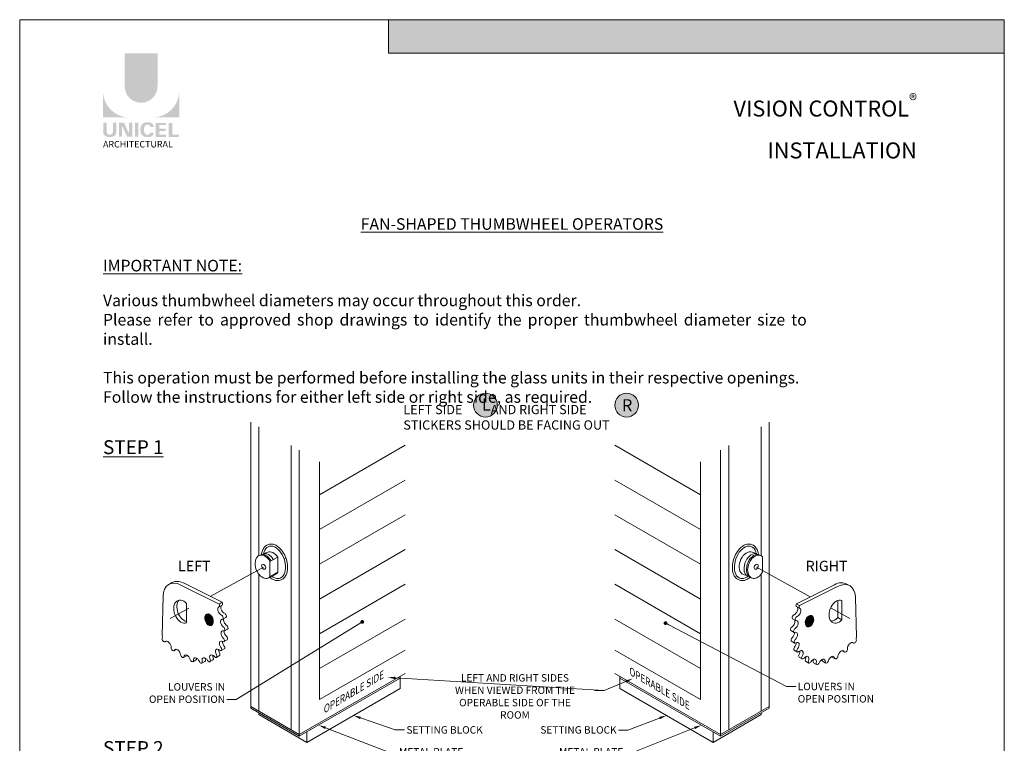
# Model space of a CAD drawing. Extents: x -54 to 92, y -173 to -42.
# Drawn here: x 9 to 18, y -148 to -142 of the extents above; entities that cross this region are included whole.
import ezdxf
from ezdxf import colors
from ezdxf.entities.mleader import LeaderData, LeaderLine
from ezdxf.math import Vec2, Vec3

# ---------------------------------------------------------------- set-up
doc = ezdxf.new("R2010")
doc.units = 0
doc.header["$LTSCALE"] = 0.375
doc.header["$MEASUREMENT"] = 0
doc.linetypes.add('DASHED2', pattern=[0.375, 0.25, -0.125])
doc.layers.get('0').update_dxf_attribs({"linetype": 'CONTINUOUS', "lineweight": 0})
doc.layers.get('DEFPOINTS').update_dxf_attribs({"linetype": 'CONTINUOUS', "lineweight": 5})
for name, color, linetype, lineweight in [('Catalogue Texte Anglais', 7, 'CONTINUOUS', 5), ('Tweak Trail (ANSI)', 7, 'CONTINUOUS', 13), ('Visible (ANSI)', 7, 'CONTINUOUS', 25)]:
    doc.layers.add(name, color=color, linetype=linetype, lineweight=lineweight)
doc.styles.add('Arial_Regular', font='txt', dxfattribs={"height": 0.3})
doc.styles.get("Standard").update_dxf_attribs({"font": 'arial.ttf', "height": 0.08})
doc.styles.add('STYLUS BT', font='arial.ttf', dxfattribs={"height": 0.1})
doc.styles.add('T_ISO_0.5', font='arial.ttf', dxfattribs={"height": 0.06})

# ---------------------------------------------------------------- blocks, each defined once
blk = doc.blocks.new('_Dot')
at = {"color": 0, "linetype": 'ByBlock', "lineweight": -2}
blk.add_line((-0.5, 0), (-1, 0), dxfattribs=at)
at = {"color": 0, "linetype": 'ByBlock', "const_width": 0.5}
blk.add_lwpolyline([(-0.25, 0, 1), (0.25, 0, 1)], format="xyb", close=True, dxfattribs=at)

msp = doc.modelspace()

# ---------------------------------------------------------------- hatches: boundary and pattern name
at = {"ltscale": 0.15, "true_color": 0x009ada}
h = msp.add_hatch(color=142, dxfattribs=at)
h.dxf.hatch_style = 1
h.paths.add_polyline_path([(17.97104094715593, -142.3824943432186), (12.65443613945463, -142.3824943432185), (12.65443613945463, -142.0936344108242), (17.97104094715593, -142.0936344108242)])
h = msp.add_hatch(color=142, dxfattribs=at)
h.dxf.hatch_style = 1
h.paths.add_polyline_path([(10.37760244365229, -142.6686834914865, 1), (10.66084231312885, -142.6686834914866), (10.66084231312885, -142.3824899820526), (10.37760244365274, -142.3824899820526)])
h.paths.add_polyline_path([(10.18998444988895, -142.9364370131501), (10.41444353739239, -142.9364370131501, -0.3952056669990863), (10.18998444988895, -142.7188934468857)])
h.paths.add_polyline_path([(10.84846030689265, -142.9364370131501), (10.84846030689265, -142.7188934468857, -0.3952056669990856), (10.6240012193892, -142.9364370131501)])
at = {"ltscale": 0.15}
h = msp.add_hatch(color=256, dxfattribs=at)
h.dxf.hatch_style = 1
edge = h.paths.add_edge_path()
edge.add_arc((10.26292158661756, -143.0623908328432), 0.04322182885817746, 273.103604498806, 355.76958488950123, ccw=False)
edge.add_line((10.26526168693514, -143.1055492667853), (10.24899347424196, -143.1055492667853))
edge.add_line((10.2489934742415, -143.1055492667853), (10.23272526154832, -143.1055492667853))
edge.add_arc((10.23506536186408, -143.062390832844), 0.04322182885713125, 184.2304151143707, 266.89639550351336, ccw=False)
edge.add_line((10.19196129266644, -143.0655792036459), (10.19196129266644, -142.9829058622736))
edge.add_line((10.19196129266644, -142.9829058622735), (10.2223674430916, -142.9829058622735))
edge.add_line((10.2223674430916, -142.9829058622735), (10.2223674430916, -143.0626073586864))
edge.add_arc((10.2489934742415, -143.0591985651966), 0.02684334941548594, 187.2955968264188, 352.7044031735812)
edge.add_line((10.27561950539095, -143.0626073586864), (10.27561950539095, -142.9829058622736))
edge.add_line((10.27561950539095, -142.9829058622735), (10.30602565581611, -142.9829058622735))
edge.add_line((10.30602565581611, -142.9829058622735), (10.30602565581611, -143.0655792036422))
h.paths.add_polyline_path([(10.37193228747472, -142.9829058622736), (10.41435046490506, -143.0754699542081), (10.41435046490461, -142.9829058622735), (10.44309050178991, -142.9829058622735), (10.44309050178991, -143.1033617819162), (10.39803594186963, -143.1033617819162), (10.35561776443929, -143.0107976899817), (10.35561776443974, -143.1029850446934), (10.32827924666713, -143.1029850446934), (10.32827924666713, -142.9829058622735)])
h.paths.add_polyline_path([(10.46573998045127, -143.1032715064475), (10.46573998045127, -142.9829058622735), (10.49667526702059, -142.9829058622735), (10.49667526702059, -143.1033563525981)])
edge = h.paths.add_edge_path()
edge.add_line((10.5877587418025, -143.1066327729273), (10.56014091979349, -143.1066327729272))
edge.add_arc((10.56536576174113, -143.0568034722006), 0.05010247682781308, 190.9370965101111, 264.01413513489115, ccw=False)
edge.add_arc((10.61096325203943, -143.0428575947888), 0.09764792674278747, 159.884202838966, 193.8964392158631, ccw=False)
edge.add_arc((10.56536576207026, -143.0289117167588), 0.05010247661964942, 95.985865261801, 156.9248638190155, ccw=False)
edge.add_line((10.56014091979895, -142.9790824162754), (10.58775874178841, -142.9790824162754))
edge.add_arc((10.58763866253185, -143.0203831266786), 0.04130088496433357, 3.319302384980517, 89.83341654073251, ccw=False)
edge.add_line((10.6288702597773, -143.0179917907677), (10.59778682818177, -143.0179917907677))
edge.add_arc((10.5761579273527, -143.019916009209), 0.02171432632356535, 5.083943108341853, 89.42352345649329)
edge.add_arc((10.57617010940573, -143.0286939962256), 0.03049191208913062, 89.61236610950824, 162.0971872271543)
edge.add_arc((10.61051830724576, -143.0428575948079), 0.06759394259594606, 159.6221056250839, 200.3779087465979)
edge.add_arc((10.5761701098526, -143.0570211932999), 0.03049191180957313, 197.9028445054691, 270.3887725634968)
edge.add_arc((10.57615792623302, -143.0657991810287), 0.02171432734729529, 270.578079646959, 354.9160598739741)
edge.add_line((10.59778682818223, -143.0677233984349), (10.62887025977731, -143.0677233984349))
edge.add_arc((10.58763866253185, -143.0653320625241), 0.04130088496437833, 270.1665834790653, 356.6806976151452, ccw=False)
h.paths.add_polyline_path([(10.67586201503595, -143.0335172645889), (10.67586201503595, -143.0029765038363), (10.73515612069088, -143.0029765038363), (10.73515612069088, -142.9839893684154), (10.67783885781344, -142.9839893684154), (10.64492672846663, -142.9839893684154), (10.64492672846663, -143.1043495981418), (10.73515612069088, -143.1043495981418), (10.73515612069088, -143.0853624627209), (10.67586201503595, -143.0853624627209), (10.67586201503595, -143.0525044000097), (10.7315135320455, -143.0525044000097), (10.7315135320455, -143.0335172645889)])
h.paths.add_polyline_path([(10.78861131945027, -143.0853383729518), (10.78861131945027, -142.9839893684154), (10.75767603288095, -142.9839893684154), (10.75767603288095, -143.1043495981418), (10.84648346411515, -143.1043495981418), (10.84648346411515, -143.0853383729518)])
at = {"lineweight": 9, "ltscale": 0.15, "true_color": 0x1b9306}
h = msp.add_hatch(color=84, dxfattribs=at)
h.dxf.hatch_style = 1
edge = h.paths.add_edge_path()
edge.add_ellipse((11.10587352495224, -147.2704233348417), major_axis=(0.01843480056545286, -0.04865590518825926), ratio=0.6543887025679856, start_angle=256.09349071204997, end_angle=616.0751406290265, ccw=False)
at = {"ltscale": 0.15, "true_color": 0x66d1ff}
h = msp.add_hatch(color=141, dxfattribs=at)
h.dxf.hatch_style = 1
edge = h.paths.add_edge_path()
edge.add_ellipse((16.28921950028188, -147.2824236641639), major_axis=(-0.01843480056545286, -0.04865590518825926), ratio=0.6543887025679856, start_angle=283.92485937097337, end_angle=643.9065092879499, ccw=False)
at = {"layer": 'Catalogue Texte Anglais', "ltscale": 0.15, "true_color": 0x1b9306}
h = msp.add_hatch(color=84, dxfattribs=at)
h.dxf.hatch_style = 1
edge = h.paths.add_edge_path()
edge.add_arc((13.49195385167291, -145.4192675460882), 0.1023968054193233, 0, 360)
at = {"layer": 'Catalogue Texte Anglais', "ltscale": 0.15, "true_color": 0x66d1ff}
h = msp.add_hatch(color=141, dxfattribs=at)
h.dxf.hatch_style = 1
edge = h.paths.add_edge_path()
edge.add_arc((14.71064292750116, -145.4192675460882), 0.1023968054193233, 0, 360)

# ---------------------------------------------------------------- linework, layer by layer
at = {"color": 142, "ltscale": 0.15, "true_color": 0x009ada}
for p, q in [((12.65443613945463, -142.3824943432186), (12.65443613945463, -142.0936344108243)), ((17.97104094715593, -142.3824943432186), (12.65443613945463, -142.3824943432186))]:
    msp.add_line(p, q, dxfattribs=at)
at = {"lineweight": 0, "ltscale": 0.15}
for p, q in [((11.46616213951739, -145.5667450293157), (11.46616213951739, -148.0347151323821)), ((15.94075315214382, -145.5667450293157), (15.94075315214382, -148.0347151323821)), ((11.53596393142009, -145.6070451126606), (11.53596393142009, -146.7173060726217)), ((15.87095136024111, -145.6070451126606), (15.87095136024111, -146.7173060726217)), ((11.81517109903057, -145.7682454460403), (11.81517109903057, -148.2216557820189)), ((12.05947737068976, -146.1924827382974), (12.79946083194198, -145.7652530877476)), ((15.34743792097145, -146.1924827382974), (14.60745445971923, -145.7652530877476)), ((15.59174419263064, -145.7682454460402), (15.59174419263064, -148.2216557820189)), ((11.88497289093316, -145.8085455293851), (11.88497289093316, -148.2619558653639)), ((15.52194240072804, -145.8085455293851), (15.52194240072804, -148.2619558653638)), ((12.05947737068976, -145.9092957377474), (12.05947737068976, -147.9597052402771)), ((15.34743792097145, -145.9092957377474), (15.34743792097145, -147.9597052402771)), ((12.05947737068976, -146.4924827382974), (12.79946083194198, -146.0652530877476)), ((15.34743792097145, -146.4924827382974), (14.60745445971923, -146.0652530877476)), ((12.05947737068976, -146.7924827382974), (12.79946083194198, -146.3652530877476)), ((15.34743792097145, -146.7924827382974), (14.60745445971923, -146.3652530877476)), ((12.05947737068976, -147.0924827382974), (12.79946083194198, -146.6652530877475)), ((15.34743792097145, -147.0924827382974), (14.60745445971923, -146.6652530877476)), ((11.63166462774307, -146.7681648068782), (11.63166462774307, -146.9000261004216)), ((11.69812441399943, -146.7297942313928), (11.69812441399943, -146.8616555249362)), ((15.88399547008412, -146.7269634602699), (15.88399547008412, -146.8588247538133)), ((11.53596393142009, -146.8783664735927), (11.53596393142009, -148.0604554486393)), ((15.87095136024111, -146.8783664735927), (15.87095136024111, -148.0604554486393)), ((11.61488310770476, -146.9115192577541), (11.63520974031842, -146.9022104339733)), ((11.65319169837169, -146.8875974403993), (11.6608131299252, -146.8904850564074)), ((15.75687299065401, -146.8864041934113), (15.74610216173601, -146.8904850564074)), ((15.79203218395633, -146.911519257754), (15.77170555134278, -146.9022104339733)), ((12.05947737068976, -147.3924827382974), (12.79946083194198, -146.9652530877476)), ((15.34743792097145, -147.3924827382974), (14.60745445971923, -146.9652530877476)), ((12.05947737068976, -147.6924827382974), (12.79946083194198, -147.2652530877476)), ((15.34743792097145, -147.6924827382974), (14.60745445971923, -147.2652530877476)), ((12.05947737068976, -147.9597052402771), (12.79946083194198, -147.5324755897273)), ((15.34743792097145, -147.9597052402771), (14.60745445971923, -147.5324755897273)), ((11.88497289093316, -148.2619558653639), (12.79946083194186, -147.7339760064518)), ((11.88497289093316, -148.2765156324515), (12.7542958415052, -147.774611792926)), ((12.7542958415052, -147.8647547136923), (12.7542958415052, -147.7600520258384)), ((15.52194240072804, -148.2619558653638), (14.60745445971934, -147.7339760064518)), ((14.652619450156, -147.8647547136923), (14.652619450156, -147.7600520258383)), ((15.52194240072804, -148.2765156324515), (14.652619450156, -147.774611792926)), ((11.95037585933465, -148.3288981318054), (12.7542958415052, -147.8647547136923)), ((15.45653943232656, -148.3288981318053), (14.652619450156, -147.8647547136923)), ((11.88497289093316, -148.2619558653639), (11.46616213951739, -148.0201553652944)), ((11.88497289093316, -148.2765156324515), (11.46616213951739, -148.0347151323821)), ((15.52194240072804, -148.2619558653638), (15.94075315214382, -148.0201553652944)), ((15.52194240072804, -148.2765156324515), (15.94075315214382, -148.0347151323821)), ((11.53596393142009, -148.0896372936684), (11.53596393142009, -148.075015215727)), ((11.95037585933465, -148.3288981318054), (11.53596393142009, -148.0896372936684)), ((15.45653943232656, -148.3288981318053), (15.87095136024111, -148.0896372936684)), ((15.87095136024111, -148.0896372936684), (15.87095136024111, -148.075015215727)), ((11.95037585933454, -148.2387552110391), (11.95037585933465, -148.3288981318054)), ((15.45653943232656, -148.2387552110391), (15.45653943232656, -148.3288981318053)), ((11.88497289093316, -148.2619558653639), (11.88497289093316, -148.2765156324515)), ((15.52194240072804, -148.2619558653638), (15.52194240072804, -148.2765156324515))]:
    msp.add_line(p, q, dxfattribs=at)
at = {"ltscale": 0.15}
for p, q in [((11.61279939396041, -146.6879489946324), (11.57186398887875, -146.7034566191477)), ((15.79411589770069, -146.6879489946324), (15.83505130278234, -146.7034566191477)), ((11.63166462774307, -146.7681648068782), (11.69812441399943, -146.7297942313928)), ((11.75295063595268, -146.7452130142382), (11.76934081994232, -146.7393500395033)), ((11.63166462774307, -146.9000261004216), (11.69812441399943, -146.8616555249361)), ((11.66081275817901, -146.8904840752396), (11.68717755121536, -146.8752623548829)), ((15.74610253348208, -146.8904840752396), (15.70478224416291, -146.8748286005345))]:
    msp.add_line(p, q, dxfattribs=at)
at = {"lineweight": 9, "ltscale": 0.15}
for p, q in [((10.78378611071519, -146.9506931665412), (10.75726960642066, -146.9660024774336)), ((10.88990755100883, -146.9562649934738), (11.21836765743125, -147.1201354563143)), ((16.61130691451893, -146.9626934958634), (16.63782341881346, -146.9780028067559)), ((11.19185115313677, -147.1354447672066), (10.86339104671435, -146.9715743043662)), ((16.50518547422529, -146.968265322796), (16.17672536780287, -147.1321357856365)), ((16.20324187209734, -147.1474450965289), (16.53170197851977, -146.9835746336884)), ((10.7087129267312, -147.0683270769649), (10.70070885539922, -147.4061718346659)), ((10.91215539765192, -147.1317155669347), (10.91215539765192, -147.2984008011281)), ((11.21836765743125, -147.1201354563143), (11.19185115313677, -147.1354447672066)), ((16.17672536780287, -147.1321357856365), (16.20324187209734, -147.1474450965289)), ((16.5332012658053, -147.2509912459419), (16.5332012658053, -147.1042115031023)), ((16.56849909627118, -147.1037771803751), (16.56849909627118, -147.2704624145685)), ((16.68638009850292, -147.0803274062871), (16.6943841698349, -147.4181721639881)), ((11.2186853023636, -147.1441106354132), (11.19216879806913, -147.1594199463056)), ((16.17640772287051, -147.1561109647355), (16.20292422716499, -147.1714202756279)), ((11.25132618731561, -147.2503321375198), (11.22480968302113, -147.2656414484121)), ((16.14376683791851, -147.262332466842), (16.17028334221299, -147.2776417777344)), ((11.26563651234442, -147.35230726238), (11.23912000804989, -147.3676165732724)), ((16.1294565128897, -147.3643075917022), (16.15597301718423, -147.3796169025946)), ((10.73509460452379, -147.4556104435545), (10.72549719472914, -147.461151510683)), ((11.26084480412361, -147.4445385046174), (11.23432829982908, -147.4598478155098)), ((16.1342482211105, -147.4565388339397), (16.16076472540504, -147.4718481448321)), ((16.65999842071033, -147.4676107728768), (16.66959583050498, -147.4731518400052)), ((10.82459632207917, -147.5259027614048), (10.80293714838302, -147.5384076911686)), ((11.23720938488366, -147.5220536540899), (11.21069288058919, -147.5373629649823)), ((16.15788364035046, -147.5340539834122), (16.18440014464493, -147.5493632943046)), ((16.57049670315495, -147.537903090727), (16.5921558768511, -147.5504080204909)), ((10.9113063039482, -147.5814032847657), (10.88478979965367, -147.5967125956581)), ((10.99315895521885, -147.6176136807663), (10.96664245092438, -147.6329229916586)), ((11.07059890887279, -147.6297774564568), (11.04408240457825, -147.6450867673492)), ((11.13945135696382, -147.6172388595415), (11.11293485266935, -147.6325481704338)), ((11.19600444619368, -147.5806738490253), (11.16948794189914, -147.5959831599178)), ((16.19908857904044, -147.5926741783476), (16.22560508333498, -147.60798348924)), ((16.25564166827029, -147.6292391888637), (16.28215817256477, -147.6445484997561)), ((16.32449411636133, -147.6417777857791), (16.35101062065586, -147.6570870966715)), ((16.40193407001527, -147.6296140100885), (16.42845057430974, -147.6449233209809)), ((16.48378672128592, -147.5934036140879), (16.51030322558045, -147.6087129249803))]:
    msp.add_line(p, q, dxfattribs=at)
at = {"lineweight": 0}
for points in [[(11.63107304980547, -146.9041048807198, 0.08726638636691293), (11.66858248945368, -146.9273375142343, 0.0647318380757778), (11.69081625364884, -146.9328408208719, 0.2606519962708957), (11.75778142088864, -146.9049700073912, 0.0796565259134955), (11.77393593417934, -146.8763110048251, 0.06130531902987289), (11.78227933729101, -146.8416732930835, 0.07307747332795288), (11.78022274259666, -146.7805370534675, 0.1230264565841409), (11.73137670862888, -146.6702746901025, 0.0696457628919131), (11.69726061106461, -146.637458322768, 0.0749532051758568), (11.66730475879285, -146.622110100052, 0.09220389623085451), (11.63603277364421, -146.6177615842724, 0.1740107102095041), (11.59205444085097, -146.6361979457447, 0.09886532755720974), (11.5701967814499, -146.6658173185672, 0.06574374710789792), (11.55966671807885, -146.6989484676645, 0.01369199763111031), (11.55802866473731, -146.709302845717)], [(15.77584224185562, -146.9041048807198, -0.08726638637065894), (15.73833280220753, -146.9273375142342, -0.06473183807538645), (15.71609903801237, -146.9328408208719, -0.2606519962706347), (15.64913387077257, -146.9049700073912, -0.07965652591327738), (15.63297935748187, -146.8763110048251, -0.06130531902975644), (15.6246359543702, -146.8416732930835, -0.0730774733279271), (15.62669254906455, -146.7805370534674, -0.1230264565840435), (15.67553858303233, -146.6702746901025, -0.0696457628922102), (15.70965468059659, -146.6374583227679, -0.07495320517498417), (15.73961053286836, -146.622110100052, -0.09220389622966026), (15.770882518017, -146.6177615842724, -0.1740107102094669), (15.81486085081024, -146.6361979457447, -0.09886532755780023), (15.83671851021131, -146.6658173185672, -0.06574374710788355), (15.84724857358236, -146.6989484676645, -0.0136919976416259), (15.84888662692378, -146.709302845717)]]:
    msp.add_lwpolyline(points, format="xyb", dxfattribs=at)
for centre, major_axis, ratio, start_param, end_param in [((11.57729222466008, -146.8134947803458), (-0.03713961716594952, 0.09802447740829646), 0.6543887025679856, -1.348358255161211, 3.440303433147973), ((11.58830975366055, -146.8093204473626), (0.03713961716594964, -0.09802447740829649), 0.6543887025679852, 1.811579048889007, 3.227576952576427), ((11.68312524797459, -146.7733966530886), (-0.05487987898460479, 0.1576735282940553), 0.6264579615462907, 0.9088675160455464, 0.9418049503509845), ((11.60900322245464, -146.8014800841272), (-0.03713923357583759, 0.09802346497943683), 0.654395461378318, -1.295426521937411, 0.006010612751177646), ((11.67017805332301, -146.7754905632108), (-0.04784206184432852, 0.1374534133716622), 0.6055288553267271, 2.355903970397974, 7.091792622485954), ((11.65032351177381, -146.7858246094221), (-0.03713923357583759, 0.09802346497943683), 0.654395461378318, -1.225706958519605, 0.006010612751177646), ((15.7367372383382, -146.7754905632108), (-0.04784206184432852, -0.1374534133716622), 0.6055288553267271, 2.332985338283425, 7.068873990371406), ((15.75659177988728, -146.7858246094221), (-0.03713923357583759, -0.09802346497943683), 0.654395461378318, 3.135582040838615, 6.034037061445247), ((15.79791206920657, -146.8014800841271), (-0.03713923357583759, -0.09802346497943683), 0.654395461378318, 3.135582040838615, 6.034037061445247), ((15.81860553800066, -146.8093204473626), (0.03713961716594964, 0.09802447740829649), 0.6543887025679852, -0.08598429898663351, 2.981329603968229), ((15.82962306700113, -146.8134947803457), (-0.03713961716594952, -0.09802447740829646), 0.6543887025679856, 2.842881874031612, 7.631543562340799), ((15.72379004368661, -146.7733966530886), (-0.05487987898460479, -0.1576735282940553), 0.6264579615462907, 2.199787703238809, 2.232725137544247), ((11.57729222466008, -146.8134947803458), (0.01123047882600128, -0.02035889808424115), 0.6746532518452482, 3.141592653589793, 9.42477796076938), ((11.60900322245464, -146.8014800841272), (-0.03713923357583759, 0.09802346497943683), 0.654395461378318, -2.892444407855454, -2.6567246088593), ((11.63536801549099, -146.7862583637705), (-0.03713923357583759, 0.09802346497943683), 0.654395461378318, -2.892444407855454, -2.6567246088593), ((11.58830975366055, -146.8093204473626), (0.03713961716594964, -0.09802447740829649), 0.6543887025679852, 0.1602630496215638, 0.3778501182246528)]:
    msp.add_ellipse(centre, major_axis=major_axis, ratio=ratio, start_param=start_param, end_param=end_param, dxfattribs=at)
msp.add_ellipse((15.82962306700113, -146.8134947803457), major_axis=(0.01123047882600128, 0.02035889808424115), ratio=0.6746532518452482, dxfattribs=at)
at = {"lineweight": 9}
for centre, major_axis, ratio, start_param, end_param in [((10.8746416536648, -147.1692968266487), (-0.1173720472440948, 0.2032943492151469), 0.5773502691896256, 5.565618322265149, 7.041602500004014), ((10.90115815795928, -147.1539875157563), (-0.1173720472440949, 0.2032943492151474), 0.5773502691896255, 5.565618322265153, 6.283185307179589), ((16.49393486727484, -147.1659878450786), (-0.1173720472440949, -0.2032943492151474), 0.5773502691896255, 3.14159265358979, 3.859159638504226), ((16.52045137156932, -147.181297155971), (-0.1173720472440948, -0.2032943492151469), 0.5773502691896256, 2.383175460765365, 3.859159638504231), ((11.20853715637468, -147.1265335309578), (0.01014814598892533, -0.01757710445544491), 0.5773502691896257, 8.112966821739535e-15, 1.601626774753135), ((16.18655586885944, -147.13853386028), (0.01014814598892533, 0.01757710445544491), 0.5773502691896257, 1.539965878836658, 3.141592653589785), ((11.2083985767802, -147.1957507597747), (-0.02000000000000001, 0.03464101615137758), 0.5773502691896257, 6.164846658652258, 8.786807266765843), ((11.1820206520802, -147.1418428418502), (0.01014814598892526, -0.01757710445544488), 0.5773502691896256, 6.164846658652243, 7.884812081932711), ((11.23491508107468, -147.1804414488823), (-0.01999999999999794, 0.03464101615137875), 0.5773502691896255, 0.1453351822027678, 2.503621959586567), ((11.24117804132668, -147.2327550330643), (0.01014814598892519, -0.01757710445544481), 0.5773502691896255, 7.105427357601002e-15, 2.503621959586267), ((16.16017794415944, -147.1924417782046), (-0.01999999999999794, -0.03464101615137875), 0.5773502691896255, 0.6379706940032257, 2.996257471387025), ((16.18669444845391, -147.207751089097), (-0.02000000000000001, -0.03464101615137758), 0.5773502691896257, 0.6379706940035366, 3.259931302117121), ((16.21307237315391, -147.1538431711724), (0.01014814598892526, 0.01757710445544488), 0.5773502691896256, 1.539965878836669, 3.259931302117137), ((11.23260357901403, -147.3030834530721), (-0.02, 0.03464101615137755), 0.5773502691896255, 5.932136091719677, 8.554096699833261), ((11.21466153703221, -147.2480643439567), (0.01014814598892418, -0.01757710445544541), 0.5773502691896256, 5.932136091720031, 8.786807266766138), ((11.25912008330851, -147.2877741421797), (-0.01999999999999794, 0.03464101615137875), 0.5773502691896255, 0.4321511873225097, 2.270911392653863), ((16.15391498390743, -147.2447553623865), (0.01014814598892519, 0.01757710445544481), 0.5773502691896255, 0.6379706940035259, 3.141592653589786), ((16.13597294192561, -147.2997744715019), (-0.01999999999999794, -0.03464101615137875), 0.5773502691896255, 0.87068126093593, 2.709441466267283), ((16.18043148820191, -147.2600646732789), (0.01014814598892418, 0.01757710445544541), 0.5773502691896256, 0.6379706940032417, 3.492641869049349), ((16.16248944622009, -147.3150837823943), (-0.02, -0.03464101615137755), 0.5773502691896255, 0.8706812609361183, 3.492641869049702), ((11.23751076119731, -147.4032036747095), (-0.01999999999999999, 0.03464101615137755), 0.5773502691896257, 5.699425524787102, 8.321386132900692), ((11.22897186206097, -147.3500394688169), (0.01014814598892418, -0.01757710445544541), 0.5773502691896257, 5.699425524787349, 8.554096699833456), ((11.26402726549178, -147.3878943638171), (-0.01999999999999792, 0.03464101615137873), 0.5773502691896255, 0.6908553701789168, 2.038200825721175), ((11.2554883663555, -147.3347301579246), (0.01014814598892528, -0.01757710445544483), 0.5773502691896257, 0, 2.270911392653657), ((16.13960465887862, -147.3467304872468), (0.01014814598892528, 0.01757710445544483), 0.5773502691896257, 0.8706812609361361, 3.141592653589793), ((16.13106575974233, -147.3998946931394), (-0.01999999999999792, -0.03464101615137873), 0.5773502691896255, 1.103391827868618, 2.450737283410876), ((16.16612116317315, -147.3620397981392), (0.01014814598892418, 0.01757710445544541), 0.5773502691896257, 0.8706812609359229, 3.72535243598203), ((16.15758226403681, -147.4152040040318), (-0.01999999999999999, -0.03464101615137755), 0.5773502691896257, 1.103391827868688, 3.725352435982278), ((10.71534904874022, -147.4435744062275), (0.0101481459889252, -0.01757710445544477), 0.5773502691896258, 3.605030422393905, 6.459701597440088), ((10.6749038965388, -147.4046451507641), (-0.0200000000000023, 0.03464101615137673), 0.5773502691896257, 3.605030422393504, 4.348816274694452), ((10.75032278164269, -147.4919246115391), (-0.02000000000000207, 0.03464101615137637), 0.5773502691896254, 3.837740989326186, 6.459701597439672), ((11.22285557586832, -147.4907139176235), (-0.01999999999999999, 0.03464101615137757), 0.5773502691896257, 5.466714957854515, 8.088675565968103), ((11.24937208016279, -147.4754046067311), (-0.01999999999999981, 0.03464101615137725), 0.5773502691896257, 0.7247023298638169, 1.805490258788524), ((11.22418015384022, -147.4422707110544), (0.01014814598892417, -0.0175771044554454), 0.5773502691896255, 5.46671495785465, 8.321386132900754), ((11.25069665813469, -147.426961400162), (0.01014814598892519, -0.01757710445544479), 0.5773502691896257, 5.03563457901078e-15, 2.0382008257211), ((16.14439636709943, -147.4389617294842), (0.01014814598892519, 0.01757710445544479), 0.5773502691896257, 1.103391827868693, 3.141592653589788), ((16.1709128713939, -147.4542710403766), (0.01014814598892417, 0.0175771044554454), 0.5773502691896255, 1.103391827868625, 3.958063002914729), ((16.14572094507133, -147.4874049360534), (-0.01999999999999981, -0.03464101615137725), 0.5773502691896257, 1.336102394801269, 2.416890323725976), ((16.1722374493658, -147.5027142469457), (-0.01999999999999999, -0.03464101615137757), 0.5773502691896257, 1.336102394801276, 3.958063002914864), ((16.64477024359143, -147.5039249408613), (-0.02000000000000207, -0.03464101615137637), 0.5773502691896254, 2.965076363329707, 5.587036971443194), ((16.6797439764939, -147.4555747355498), (0.0101481459889252, 0.01757710445544477), 0.5773502691896258, 2.965076363329292, 5.819747538375474), ((16.72018912869532, -147.4166454800864), (-0.0200000000000023, -0.03464101615137673), 0.5773502691896257, -1.207223621104659, -0.4634377688037112), ((10.79278900239409, -147.5208305867132), (0.01014814598892522, -0.0175771044554448), 0.5773502691896255, 3.837740989326474, 6.692412164372648), ((10.83244372931602, -147.5618111249215), (-0.02000000000000209, 0.03464101615137639), 0.5773502691896257, 4.070451556258888, 6.692412164372341), ((11.18942808786152, -147.5608964819673), (-0.01999999999999997, 0.03464101615137752), 0.5773502691896257, 5.234004390921942, 7.855964999035534), ((11.21594459215606, -147.5455871710749), (-0.0199999999999995, 0.03464101615137668), 0.5773502691896256, 0.7247023298638027, 1.572779691855953), ((11.18585630020475, -147.5630967445699), (0.01014814598892519, -0.01757710445544479), 0.5773502691896257, 5.03563457901078e-15, 1.572779691855965), ((11.20054473460026, -147.5197858605269), (0.01014814598892523, -0.01757710445544481), 0.5773502691896258, 5.234004390921925, 8.088675565968105), ((11.22706123889474, -147.5044765496345), (0.01014814598892529, -0.01757710445544482), 0.5773502691896256, 0, 1.805490258788506), ((16.16803178633938, -147.5164768789567), (0.01014814598892529, 0.01757710445544482), 0.5773502691896256, 1.336102394801287, 3.141592653589793), ((16.19454829063385, -147.5317861898491), (0.01014814598892523, 0.01757710445544481), 0.5773502691896258, 1.336102394801275, 4.190773569847455), ((16.2056649373726, -147.5728968112896), (-0.01999999999999997, -0.03464101615137752), 0.5773502691896257, 1.568812961733846, 4.190773569847438), ((16.17914843307806, -147.5575875003972), (-0.0199999999999995, -0.03464101615137668), 0.5773502691896256, 1.56881296173384, 2.41689032372599), ((16.5626492959181, -147.5738114542437), (-0.02000000000000209, -0.03464101615137639), 0.5773502691896257, 2.732365796397039, 5.354326404510491), ((16.60230402284002, -147.5328309160354), (0.01014814598892522, 0.0175771044554448), 0.5773502691896255, 2.732365796396731, 5.587036971442906), ((10.8746416536648, -147.5791354912026), (0.01014814598892524, -0.01757710445544483), 0.5773502691896257, 4.070451556259052, 6.925122731305214), ((10.91683957801353, -147.6105370908855), (-0.02000000000000207, 0.03464101615137637), 0.5773502691896257, 4.303162123191584, 6.925122731305038), ((10.90115815795928, -147.5638261803102), (0.01014814598892507, -0.0175771044554446), 0.5773502691896258, 1.986278083943165e-14, 0.4737842418479383), ((10.95649430493545, -147.6153458872032), (0.01014814598892523, -0.01757710445544483), 0.5773502691896257, 4.303162123191631, 7.157833298237792), ((10.99896052568686, -147.6354756799937), (-0.01999999999999999, 0.03464101615137757), 0.5773502691896257, 4.535872690124217, 7.157833298237802), ((10.98301080922993, -147.6000365763108), (0.01014814598892505, -0.01757710445544466), 0.5773502691896256, 1.827748847196506e-14, 0.8746479910582408), ((11.02547702998134, -147.6201663691013), (-0.02000000000000154, 0.03464101615138025), 0.5773502691896256, 0.7247023298638329, 0.8746479910582048), ((11.03393425858933, -147.6275096628938), (0.01014814598892523, -0.01757710445544483), 0.5773502691896257, 4.535872690124206, 7.390543865170381), ((11.07437941079075, -147.6352824464522), (-0.01999999999999996, 0.03464101615137749), 0.5773502691896256, 4.768583257056788, 7.390543865170379), ((11.06045076288381, -147.6122003520014), (0.01014814598892531, -0.01757710445544493), 0.5773502691896257, 0, 1.10735855799078), ((11.10089591508522, -147.6199731355597), (-0.02000000000000037, 0.03464101615137819), 0.5773502691896255, 0.7247023298638275, 1.107358557990788), ((11.10278670668043, -147.6149710659784), (0.01014814598892522, -0.01757710445544481), 0.5773502691896256, 4.768583257056791, 7.623254432102955), ((11.13903038170775, -147.6099678075311), (-0.01999999999999997, 0.03464101615137752), 0.5773502691896257, 5.001293823989363, 7.623254432102951), ((11.16554688600228, -147.5946584966388), (-0.01999999999999997, 0.03464101615137749), 0.5773502691896257, 0.7247023298638231, 1.340069124923365), ((11.1293032109749, -147.599661755086), (0.01014814598892509, -0.01757710445544469), 0.5773502691896256, 2.144807320689785e-15, 1.340069124923388), ((11.15933979591028, -147.5784060554623), (0.01014814598892525, -0.01757710445544485), 0.5773502691896257, 5.001293823989364, 7.855964999035535), ((16.20923672502936, -147.5750970738922), (0.01014814598892519, 0.01757710445544479), 0.5773502691896257, 1.568812961733828, 3.141592653589788), ((16.23575322932384, -147.5904063847845), (0.01014814598892525, 0.01757710445544485), 0.5773502691896257, 1.568812961733844, 4.423484136780015), ((16.25606264352637, -147.6219681368534), (-0.01999999999999997, -0.03464101615137752), 0.5773502691896257, 1.801523528666428, 4.423484136780017), ((16.26578981425921, -147.6116620844082), (0.01014814598892509, 0.01757710445544469), 0.5773502691896256, 1.801523528666405, 3.141592653589791), ((16.22954613923184, -147.606658825961), (-0.01999999999999997, -0.03464101615137749), 0.5773502691896257, 1.801523528666428, 2.41689032372597), ((16.29230631855369, -147.6269713953006), (0.01014814598892522, 0.01757710445544481), 0.5773502691896256, 1.801523528666424, 4.656194703712588), ((16.32071361444337, -147.6472827757744), (-0.01999999999999996, -0.03464101615137749), 0.5773502691896256, 2.034234095599, 4.656194703712591), ((16.33464226235031, -147.6242006813236), (0.01014814598892531, 0.01757710445544493), 0.5773502691896257, 2.034234095599013, 3.141592653589793), ((16.29419711014889, -147.631973464882), (-0.02000000000000037, -0.03464101615137819), 0.5773502691896255, 2.034234095599005, 2.416890323725966), ((16.36115876664478, -147.639509992216), (0.01014814598892523, 0.01757710445544483), 0.5773502691896257, 2.034234095598999, 4.888905270645173), ((16.39613249954726, -147.6474760093159), (-0.01999999999999999, -0.03464101615137757), 0.5773502691896257, 2.266944662531578, 4.888905270645163), ((16.41208221600419, -147.612036905633), (0.01014814598892505, 0.01757710445544466), 0.5773502691896256, 2.266944662531552, 3.141592653589775), ((16.36961599525278, -147.6321666984235), (-0.02000000000000154, -0.03464101615138025), 0.5773502691896256, 2.266944662531588, 2.41689032372596), ((16.43859872029866, -147.6273462165254), (0.01014814598892523, 0.01757710445544483), 0.5773502691896257, 2.266944662531587, 5.121615837577748), ((16.47825344722059, -147.6225374202077), (-0.02000000000000207, -0.03464101615137637), 0.5773502691896257, 2.499655229464341, 5.121615837577795), ((16.49393486727484, -147.5758265096325), (0.01014814598892507, 0.0175771044554446), 0.5773502691896258, 2.667808411741855, 3.141592653589773), ((16.52045137156932, -147.5911358205249), (0.01014814598892524, 0.01757710445544483), 0.5773502691896257, 2.499655229464166, 5.354326404510328)]:
    msp.add_ellipse(centre, major_axis=major_axis, ratio=ratio, start_param=start_param, end_param=end_param, dxfattribs=at)
at = {"layer": 'Catalogue Texte Anglais', "ltscale": 0.15}
for centre in [(13.49195385167291, -145.4192675460882), (14.71064292750116, -145.4192675460882)]:
    msp.add_circle(centre, 0.1023968054193233, dxfattribs=at)
at = {"layer": 'DEFPOINTS', "color": 3, "ltscale": 0.15}
msp.add_lwpolyline([(9.471077755376818, -153.0935867766567), (17.9710209286664, -153.0935867766567), (17.9710209286664, -142.0936603171054), (9.471077755376818, -142.0936603171054)], close=True, dxfattribs=at)
at = {"layer": 'Tweak Trail (ANSI)', "linetype": 'DASHED2', "lineweight": 0, "ltscale": 10}
for p, q in [((11.57453934737958, -146.8159722966823), (11.11622898827425, -147.0691779407396)), ((15.83237594428163, -146.8159722966823), (16.29649022736412, -147.0723844715969)), ((10.93192167186105, -147.1710966096245), (10.76989601210385, -147.2605187266225)), ((16.47499361980004, -147.1710966096245), (16.63701927955724, -147.2605187266225)), ((16.5332012658053, -147.2509912459419), (16.56849909627118, -147.2704624145685))]:
    msp.add_line(p, q, dxfattribs=at)
at = {"layer": 'Visible (ANSI)', "lineweight": 9}
for centre, major_axis, ratio, start_param, end_param in [((10.87528579652092, -147.2010889907516), (-0.03686960113090585, 0.09731181037651881), 0.6543887025679855, -1.049647475604555, 3.141592653589793), ((10.9018023008154, -147.1857796798592), (-0.03686960113090585, 0.09731181037651881), 0.6543887025679855, 0.3312083445610892, 2.757936635827108), ((16.53162949514017, -147.2010889907516), (-0.03686960113090585, -0.09731181037651881), 0.6543887025679855, 3.141592653589793, 7.33283278278409), ((11.10587352495229, -147.2704233348417), (-0.01843480056545293, 0.04865590518825941), 0.6543887025679855, 0.000694283892544334, 6.283185307179586), ((16.28921950028182, -147.2824236641639), (-0.01843480056545293, -0.04865590518825941), 0.6543887025679855, 3.141592653589793, 9.424083676876835), ((16.49633166467429, -147.1816178221249), (0.03686960113090589, 0.09731181037651886), 0.6543887025679859, 3.347077622093211, 4.191240129193632)]:
    msp.add_ellipse(centre, major_axis=major_axis, ratio=ratio, start_param=start_param, end_param=end_param, dxfattribs=at)

# ---------------------------------------------------------------- texts
at = {"ltscale": 0.15, "insert": (10.190389443544, -143.1397528735403), "char_height": 0.05635270986667142, "attachment_point": 1, "style": 'Arial_Regular'}
msp.add_mtext_dynamic_manual_height_columns('ARCHITECTURAL', width=0.6258979231499654, gutter_width=0.37488, heights=[0], dxfattribs=at)
at = {"layer": 'Catalogue Texte Anglais', "ltscale": 0.15}
for s, width, gutter_width, insert, char_height, attachment_point, style in [('\\A1;{\\C142;\\c14326272;VISION CONTROL\\H0.75831x;\\S®^ ;\\H1.3187x;\\P\\A0;INSTALLATION}', 3.047781917970486, 35, (17.21652724460494, -142.7347669493951), 0.1377508567704674, 3, 'STYLUS BT'), ('{\\H1.25x;\\LIMPORTANT NOTE:\\P\\H0.8x;\\P\\pxqj;\\H1.25x;\\lVarious thumbwheel diameters may occur throughout this order.\\PPlease refer to approved shop drawings to identify the proper thumbwheel diameter size to install.\\P\\pq*;\\H1x;\\PThis operation must be performed before installing the glass units in their respective openings.\\PFollow the instructions for either left side or right side, as required.}', 6.075365525172629, 0.3, (10.19038774947415, -144.1653925800059), 0.08, 1, 'T_ISO_0.5'), ('LEFT', 1.429261692441628, 0.3, (10.83813646992513, -146.7620747280357), 0.09, 1, 'T_ISO_0.5'), ('RIGHT', 1.429261692441628, 0.3, (16.25616452835509, -146.7620747280357), 0.09, 1, 'T_ISO_0.5')]:
    msp.add_mtext_dynamic_manual_height_columns(s, width=width, gutter_width=gutter_width, heights=[0], dxfattribs=dict(at, insert=insert, char_height=char_height, attachment_point=attachment_point, style=style))
at = {"layer": 'Catalogue Texte Anglais', "color": 142, "ltscale": 0.15, "true_color": 0x009ada, "attachment_point": 1}
for s, width, insert, char_height, style in [('\\pxqc;{\\H1.0779x;\\L\\C256;FAN-SHAPED THUMBWHEEL OPERATORS}', 8.499943173289495, (9.471077755376818, -143.8065256140567), 0.09277389606972974, 'STYLUS BT'), ('{\\L\\C256;STEP 1}', 1.429261692441628, (10.19038774947415, -145.7219099895989), 0.12, 'T_ISO_0.5'), ('{\\L\\C256;STEP 2}', 1.429261692441628, (10.19038774947415, -148.3179149347608), 0.12, 'T_ISO_0.5')]:
    msp.add_mtext_dynamic_manual_height_columns(s, width=width, gutter_width=0.3, heights=[0], dxfattribs=dict(at, insert=insert, char_height=char_height, style=style))
at = {"layer": 'Catalogue Texte Anglais', "lineweight": 0, "ltscale": 0.15, "attachment_point": 1, "style": 'T_ISO_0.5'}
for s, width, insert, char_height in [('\\pxql,t21;LEFT SIDE          AND RIGHT SIDE          STICKERS SHOULD BE FACING OUT', 2.100584103138317, (12.78310632573271, -145.4171499504793), 0.08), ('L', 0.14707346977616, (13.46130116819534, -145.3610705884253), 0.1053), ('R', 0.14707346977616, (14.66920102423028, -145.3677468653652), 0.1053)]:
    msp.add_mtext_dynamic_manual_height_columns(s, width=width, gutter_width=0.3, heights=[0], dxfattribs=dict(at, insert=insert, char_height=char_height))
at = {"layer": 'Catalogue Texte Anglais', "lineweight": 0, "ltscale": 0.15, "char_height": 0.05999999999999999, "attachment_point": 1, "style": 'T_ISO_0.5'}
for s, width, insert, rotation in [('{\\Q31;OPERABLE SIDE}', 0.7647799766926835, (12.06604358800956, -148.0304411621602), 30.88528090156729), ('{\\Q-31;OPERABLE SIDE}', 0.6973327706259533, (14.76495584827847, -147.6920073775469), 329.2733024413762)]:
    msp.add_mtext_dynamic_manual_height_columns(s, width=width, gutter_width=0.3, heights=[0], dxfattribs=dict(at, insert=insert, rotation=rotation))

# ---------------------------------------------------------------- leaders
at = {"layer": 'Catalogue Texte Anglais', "ltscale": 0.15}
ml = msp.add_multileader_mtext('Standard', dxfattribs=at)
ml.set_content('LOUVERS IN \\POPEN POSITION', color=256)
ml.set_leader_properties(color=30, linetype='ByLayer', lineweight=-1)
ml.set_arrow_properties(name='DOT')
ml.build(insert=Vec2(0, 0))
ml.multileader.update_dxf_attribs({"text_right_attachment_type": 3, "dogleg_length": 0.1, "arrow_head_size": 0.032, "scale": 0.8})
ctx = ml.context
ctx.base_point, ctx.scale, ctx.char_height, ctx.arrow_head_size, ctx.landing_gap_size, ctx.plane_origin = Vec3(10.53461649229359, -147.8505485359609), 0.8, 0.064, 0.032, 0.016, Vec3(9.364762045167758, -147.7882196569234)
ctx.right_attachment, ctx.text_align_type = 3, 2
notes = []
notes.append((ctx, [(0, (1, 1, 0), (11.34040093976972, -147.9594853254106), (-1, 0), 0.08000000000000002, [(0, [(12.42872918509595, -147.2897139187581)], 0, [])])]))
ctx.mtext.insert, ctx.mtext.alignment, ctx.mtext.flow_direction = Vec3(11.24440093976971, -147.8180028333688), 3, 5
ml = msp.add_multileader_mtext('Standard', dxfattribs=at)
ml.set_content('LOUVERS IN \\POPEN POSITION', color=256)
ml.set_leader_properties(color=30, linetype='ByLayer', lineweight=-1)
ml.set_arrow_properties(name='DOT')
ml.build(insert=Vec2(0, 0))
ml.multileader.update_dxf_attribs({"text_right_attachment_type": 3, "dogleg_length": 0.1, "arrow_head_size": 0.032, "scale": 0.8})
ctx = ml.context
ctx.base_point, ctx.scale, ctx.char_height, ctx.arrow_head_size, ctx.landing_gap_size, ctx.plane_origin = Vec3(16.17194991512884, -147.8472721754571), 0.8, 0.064, 0.032, 0.016, Vec3(15.002095468003, -147.7849432964196)
ctx.right_attachment = 3
notes.append((ctx, [(1, (1, 1, 0), (16.09194991512884, -147.8472721754571), (1, 0), 0.08000000000000002, [(0, [(15.04629019946213, -147.2999258543923)], 0, [])])]))
ctx.mtext.insert, ctx.mtext.flow_direction = Vec3(16.18794991512885, -147.814726472865), 5
at = {"layer": 'Catalogue Texte Anglais', "lineweight": 0, "ltscale": 0.15}
ml = msp.add_multileader_mtext('Standard', dxfattribs=at)
ml.set_content('LEFT AND RIGHT SIDES WHEN VIEWED FROM THE OPERABLE SIDE OF THE ROOM', color=256)
ml.set_leader_properties(color=30, linetype='ByLayer', lineweight=-1)
ml.build(insert=Vec2(0, 0))
ml.multileader.update_dxf_attribs({"text_left_attachment_type": 2, "text_right_attachment_type": 2, "dogleg_length": 0.1, "arrow_head_size": 0.064, "scale": 0.8})
ctx = ml.context
ctx.base_point, ctx.scale, ctx.char_height, ctx.arrow_head_size, ctx.landing_gap_size, ctx.plane_origin = Vec3(13.05762660445476, -147.8811973600766), 0.8, 0.064, 0.064, 0.016, Vec3(12.88951575283789, -147.745625966536)
ctx.left_attachment, ctx.right_attachment, ctx.text_align_type = 2, 2, 1
notes.append((ctx, [(0, (1, 1, 0), (14.51567844620097, -147.8811973600766), (-1, 0), 0.08000000000000002, [(0, [(12.64914617010589, -147.7687775369754)], 0, []), (1, [(14.76362737979758, -147.7787509660504)], 0, [])])]))
ctx.mtext.insert, ctx.mtext.width, ctx.mtext.alignment, ctx.mtext.flow_direction = Vec3(13.74665252532787, -147.7403042268342), 1.34768863438785, 2, 5
ml = msp.add_multileader_mtext('Standard', dxfattribs=at)
ml.set_content('SETTING BLOCK', color=256)
ml.set_leader_properties(color=30, linetype='ByLayer', lineweight=-1)
ml.build(insert=Vec2(0, 0))
ml.multileader.update_dxf_attribs({"text_right_attachment_type": 3, "dogleg_length": 0.1, "arrow_head_size": 0.064, "scale": 0.8})
ctx = ml.context
ctx.base_point, ctx.scale, ctx.char_height, ctx.arrow_head_size, ctx.landing_gap_size, ctx.plane_origin = Vec3(12.79379828460345, -148.2217699434029), 0.8, 0.064, 0.064, 0.016, Vec3(12.52126176469465, -148.0968264227488)
ctx.right_attachment = 3
notes.append((ctx, [(1, (1, 1, 0), (12.71379828460345, -148.2217699434029), (1, 0), 0.08000000000000002, [(0, [(12.35233585041993, -148.0968264227488)], 0, [])])]))
ctx.mtext.insert, ctx.mtext.flow_direction = Vec3(12.80979828460345, -148.1892242408108), 5
ml = msp.add_multileader_mtext('Standard', dxfattribs=at)
ml.set_content('SETTING BLOCK', color=256)
ml.set_leader_properties(color=30, linetype='ByLayer', lineweight=-1)
ml.build(insert=Vec2(0, 0))
ml.multileader.update_dxf_attribs({"text_right_attachment_type": 3, "dogleg_length": 0.1, "arrow_head_size": 0.064, "scale": 0.8})
ctx = ml.context
ctx.base_point, ctx.scale, ctx.char_height, ctx.arrow_head_size, ctx.landing_gap_size, ctx.plane_origin = Vec3(13.89668095811456, -148.2217699434029), 0.8, 0.064, 0.064, 0.016, Vec3(13.50170120698208, -148.0968264227488)
ctx.right_attachment, ctx.text_align_type = 3, 2
notes.append((ctx, [(0, (1, 1, 0), (14.71988423233011, -148.2229050047945), (-1, 0), 0.08000000000000002, [(0, [(15.05457944124128, -148.0968264227488)], 0, [])])]))
ctx.mtext.insert, ctx.mtext.alignment, ctx.mtext.flow_direction = Vec3(14.62388423233011, -148.1892242408108), 3, 5
ml = msp.add_multileader_mtext('Standard', dxfattribs=at)
ml.set_content('METAL PLATE', color=256)
ml.set_leader_properties(color=30, linetype='ByLayer', lineweight=-1)
ml.build(insert=Vec2(0, 0))
ml.multileader.update_dxf_attribs({"text_right_attachment_type": 3, "dogleg_length": 0.1, "arrow_head_size": 0.064, "scale": 0.8})
ctx = ml.context
ctx.base_point, ctx.scale, ctx.char_height, ctx.arrow_head_size, ctx.landing_gap_size, ctx.plane_origin = Vec3(12.73019138059761, -148.4100424644188), 0.8, 0.064, 0.064, 0.016, Vec3(14.35415805513531, -148.1525880069802)
ctx.right_attachment = 3
notes.append((ctx, [(1, (1, 1, 0), (12.65019138059761, -148.4100424644188), (1, 0), 0.08000000000000002, [(0, [(12.05124455998844, -148.1805186395639)], 0, [])])]))
ctx.mtext.insert, ctx.mtext.flow_direction = Vec3(12.74619138059762, -148.3780206363151), 5
ml = msp.add_multileader_mtext('Standard', dxfattribs=at)
ml.set_content('METAL PLATE', color=256)
ml.set_leader_properties(color=30, linetype='ByLayer', lineweight=-1)
ml.build(insert=Vec2(0, 0))
ml.multileader.update_dxf_attribs({"text_right_attachment_type": 3, "dogleg_length": 0.1, "arrow_head_size": 0.064, "scale": 0.8})
ctx = ml.context
ctx.base_point, ctx.scale, ctx.char_height, ctx.arrow_head_size, ctx.landing_gap_size, ctx.plane_origin = Vec3(14.07129165383386, -148.4100424644188), 0.8, 0.064, 0.064, 0.016, Vec3(15.33459749742274, -148.1525880069802)
ctx.right_attachment, ctx.text_align_type = 3, 2
notes.append((ctx, [(0, (1, 1, 0), (14.7780201667943, -148.4100424644188), (-1, 0), 0.08000000000000002, [(0, [(15.35629421790446, -148.1808786095075)], 0, [])])]))
ctx.mtext.insert, ctx.mtext.alignment, ctx.mtext.flow_direction = Vec3(14.6820201667943, -148.3780206363151), 3, 5
for ctx, leaders in notes:
    for number, flags, end, landing, length, lines in leaders:
        leader = LeaderData()
        leader.index, (leader.has_last_leader_line, leader.has_dogleg_vector, leader.attachment_direction) = number, flags
        leader.last_leader_point, leader.dogleg_vector, leader.dogleg_length = Vec3(end), Vec3(landing), length
        for number, points, colour, breaks in lines:
            line = LeaderLine()
            line.index, line.vertices, line.color, line.breaks = number, Vec3.list(points), colors.encode_raw_color(colour), breaks
            leader.lines.append(line)
        ctx.leaders.append(leader)

doc.saveas('drawing.dxf')
